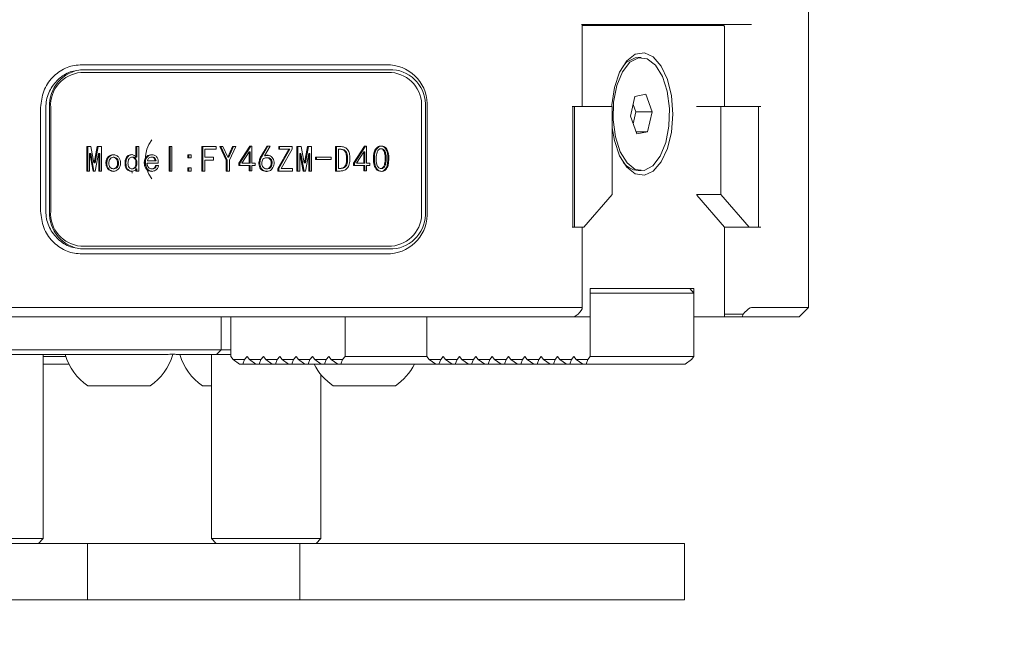
# Model space of a CAD drawing. Units: millimetres. Extents: x 0 to 662, y -1 to 558.
# Drawn here: x 223 to 249, y 87 to 104 of the extents above; entities that cross this region are included whole.
import ezdxf

# ---------------------------------------------------------------- set-up
doc = ezdxf.new("R2010")
doc.units = ezdxf.units.MM
doc.layers.add('图框', color=179, linetype='Continuous')
doc.styles.add('SLDTEXTSTYLE0', font='TXT', dxfattribs={"width": 0.7, "bigfont": 'bigfont'})
doc.styles.add('SLDTEXTSTYLE1', font='TXT', dxfattribs={"width": 0.7})
doc.dimstyles.new('SLDDIMSTYLE0', dxfattribs={"dimtxt": 0.18, "dimasz": 3, "dimexe": 0, "dimexo": 0.0625, "dimgap": 0, "dimtad": 0, "dimtih": 1, "dimtoh": 1, "dimdec": 0, "dimrnd": 1e-09, "dimzin": 0, "dimdsep": 46, "dimtxsty": 'Standard', "dimsah": 1, "dimcen": 0.09, "dimadec": 0, "dimazin": 0, "dimtfac": 3, "dimtdec": 0, "dimtofl": 0, "dimtmove": 0, "dimatfit": 3, "dimfxl": 0, "dimfrac": 2, "dimtolj": 1, "dimtzin": 0, "dimarcsym": 0})
doc.dimstyles.new('SLDDIMSTYLE8', dxfattribs={"dimtxt": 4, "dimasz": 3, "dimexe": 0, "dimexo": 0.0625, "dimgap": 1, "dimtad": 0, "dimtih": 1, "dimtoh": 1, "dimlfac": 2, "dimrnd": 1e-09, "dimzin": 12, "dimdsep": 46, "dimtxsty": 'SLDTEXTSTYLE1', "dimblk1": 'NONE', "dimsah": 1, "dimcen": 0, "dimadec": 0, "dimazin": 3, "dimtfac": 1, "dimtmove": 0, "dimatfit": 3, "dimldrblk": 'NONE', "dimfxl": 0, "dimfrac": 2, "dimtolj": 1, "dimtzin": 12, "dimarcsym": 0})

# ---------------------------------------------------------------- blocks, each defined once
blk = doc.blocks.new('_D_24')
at = {"layer": '图框'}
for p, q in [((133.615, 56.273), (128.932, 73.173)), ((128.932, 73.173), (186.048, 73.173)), ((134.71, 52.322), (133.615, 56.273))]:
    blk.add_line(p, q, dxfattribs=at)
blk.add_solid([(133.615, 56.273), (133.303, 59.3), (132.324, 59.028)], dxfattribs=at)
at = {"layer": '图框', "char_height": 4, "attachment_point": 1}
for s, insert, style in [('%%c', (155.275, 88.907), 'SLDTEXTSTYLE1'), ('8.2', (160.299, 88.907), 'SLDTEXTSTYLE1'), ('4-', (149.581, 88.907), 'SLDTEXTSTYLE1'), ('\\M+18C85\\M+189CB\\M+19696\\M+1925B连\\M+190DA\\M+18EDA\\M+190A1', (139.493, 83.619), 'SLDTEXTSTYLE0'), ('\\M+193E0\\M+1985A\\M+18A70\\M+19786钉\\M+198B8\\M+189BA\\M+195FB\\M+1899D\\M+18FE3\\M+18CC5\\M+192E8', (130.182, 78.33), 'SLDTEXTSTYLE0')]:
    blk.add_mtext(s, dxfattribs=dict(at, insert=insert, style=style))
blk = doc.blocks.new('_NONE')

msp = doc.modelspace()

# ---------------------------------------------------------------- linework, layer by layer
at = {"color": 7, "linetype": 'Continuous', "lineweight": 15}
for p, q in [((243.58685, 96.16042), (243.58685, 107.53542)), ((242.0689, 103.66042), (237.5689, 103.66042)), ((237.58565, 101.48542), (237.58565, 103.66042)), ((237.58565, 103.63542), (241.32354, 103.63542)), ((241.36104, 103.56042), (241.36104, 101.48542)), ((224.27822, 102.58542), (224.59888, 102.58542)), ((224.59888, 102.58542), (232.50432, 102.58542)), ((238.98996, 102.77783), (239.06529, 102.78542)), ((239.15189, 102.78542), (239.06529, 102.78542)), ((232.52932, 102.38542), (224.30208, 102.38542)), ((224.66138, 102.46042), (224.33344, 102.46042)), ((224.66138, 102.46042), (232.56682, 102.46042)), ((239.27039, 101.81188), (238.98317, 101.75389)), ((239.4391, 101.34341), (239.27039, 101.81188)), ((238.98317, 101.75389), (238.86467, 101.22743)), ((239.00609, 101.34341), (238.93513, 101.54045)), ((223.23248, 98.71042), (223.23248, 101.46042)), ((223.37218, 101.46042), (223.37218, 98.71042)), ((223.47356, 98.71042), (223.47356, 101.46042)), ((223.50101, 101.46042), (223.50101, 98.71042)), ((233.3304, 98.71042), (233.3304, 101.46042)), ((233.43285, 101.46042), (233.43285, 98.71042)), ((233.4786, 101.46042), (233.4786, 98.71042)), ((237.5689, 101.48542), (237.3189, 101.48542)), ((237.33565, 98.28542), (237.33565, 101.48542)), ((237.3814, 101.48542), (237.3814, 98.28542)), ((238.3814, 101.48542), (237.3814, 101.48542)), ((238.3814, 99.15144), (238.3814, 101.48542)), ((238.93564, 101.03039), (239.00609, 101.34341)), ((239.00609, 101.34341), (239.4391, 101.34341)), ((239.32061, 100.81694), (239.4391, 101.34341)), ((240.61104, 101.48542), (241.2564, 101.48542)), ((241.2564, 99.15144), (241.2564, 101.48542)), ((241.2564, 101.48542), (242.2564, 101.48542)), ((242.3189, 101.48542), (242.0689, 101.48542)), ((242.2564, 101.48542), (242.2564, 98.28542)), ((238.86467, 101.22743), (239.03339, 100.75895)), ((239.01251, 100.81694), (239.32061, 100.81694)), ((239.03339, 100.75895), (239.32061, 100.81694)), ((224.45755, 100.42462), (224.56899, 100.42462)), ((224.45755, 99.77462), (224.45755, 100.42462)), ((224.48255, 99.77462), (224.48255, 100.42462)), ((224.52948, 100.23837), (224.52948, 99.77462)), ((224.53668, 100.23837), (224.52948, 100.23837)), ((224.623, 99.77462), (224.53668, 100.23837)), ((224.56168, 100.23837), (224.53668, 100.23837)), ((224.648, 99.77462), (224.56168, 100.23837)), ((224.56899, 100.42462), (224.64811, 99.99509)), ((224.65531, 99.99509), (224.73443, 100.42462)), ((224.68031, 99.99509), (224.75943, 100.42462)), ((224.76687, 100.23837), (224.68054, 99.77462)), ((224.73443, 100.42462), (224.84599, 100.42462)), ((224.77406, 100.23837), (224.76687, 100.23837)), ((224.77406, 99.77462), (224.77406, 100.23837)), ((224.79906, 100.23837), (224.77406, 100.23837)), ((224.79906, 99.77462), (224.79906, 100.23837)), ((224.84599, 100.42462), (224.84599, 99.77462)), ((225.76166, 100.14334), (225.76166, 100.42462)), ((225.76166, 100.42462), (225.83359, 100.42462)), ((225.78666, 100.14334), (225.78666, 100.42462)), ((225.83359, 100.42462), (225.83359, 99.77462)), ((226.64147, 99.77462), (226.64147, 100.42462)), ((226.64147, 100.42462), (226.71341, 100.42462)), ((226.66647, 99.77462), (226.66647, 100.42462)), ((226.71341, 100.42462), (226.71341, 99.77462)), ((227.13704, 100.12433), (227.13704, 100.20796)), ((227.13704, 100.20796), (227.21983, 100.20796)), ((227.16204, 100.12433), (227.16204, 100.20796)), ((227.21983, 100.20796), (227.21983, 100.12433)), ((227.50678, 99.77462), (227.50678, 100.42462)), ((227.50678, 100.42462), (227.8845, 100.42462)), ((227.53178, 99.77462), (227.53178, 100.42462)), ((227.58957, 100.3524), (227.58957, 100.13953)), ((227.8845, 100.3524), (227.58957, 100.3524)), ((227.8845, 100.42462), (227.8845, 100.3524)), ((227.98443, 100.42462), (228.06721, 100.42462)), ((228.15353, 100.06731), (227.98443, 100.42462)), ((228.17853, 100.06731), (228.00943, 100.42462)), ((228.06721, 100.42462), (228.19304, 100.14714)), ((228.19669, 100.14714), (228.32252, 100.42462)), ((228.22169, 100.14714), (228.34752, 100.42462)), ((228.4053, 100.42462), (228.2362, 100.06731)), ((228.32252, 100.42462), (228.4053, 100.42462)), ((228.48731, 99.98749), (228.77858, 100.43222)), ((228.51231, 99.98749), (228.80358, 100.43222)), ((228.76419, 100.28778), (228.56278, 99.98749)), ((228.76419, 99.98749), (228.76419, 100.28778)), ((228.78919, 100.28778), (228.76419, 100.28778)), ((228.77858, 100.43222), (228.83259, 100.43222)), ((228.78919, 99.98749), (228.78919, 100.28778)), ((228.83259, 100.43222), (228.83259, 99.98749)), ((229.08724, 100.18895), (229.23465, 100.43222)), ((229.11224, 100.18895), (229.25965, 100.43222)), ((229.31743, 100.43222), (229.16637, 100.18135)), ((229.23465, 100.43222), (229.31743, 100.43222)), ((229.52172, 99.84684), (229.813, 100.3524)), ((229.5433, 100.42462), (229.89578, 100.42462)), ((229.5433, 100.3524), (229.5433, 100.42462)), ((229.813, 100.3524), (229.5433, 100.3524)), ((229.54672, 99.84684), (229.838, 100.3524)), ((229.5683, 100.3524), (229.5683, 100.42462)), ((229.89578, 100.3524), (229.60439, 99.84684)), ((229.838, 100.3524), (229.813, 100.3524)), ((229.89578, 100.42462), (229.89578, 100.3524)), ((230.02814, 100.42462), (230.13958, 100.42462)), ((230.02814, 99.77462), (230.02814, 100.42462)), ((230.05314, 99.77462), (230.05314, 100.42462)), ((230.10008, 100.23837), (230.10008, 99.77462)), ((230.10727, 100.23837), (230.10008, 100.23837)), ((230.19359, 99.77462), (230.10727, 100.23837)), ((230.13227, 100.23837), (230.10727, 100.23837)), ((230.21859, 99.77462), (230.13227, 100.23837)), ((230.13958, 100.42462), (230.21871, 99.99509)), ((230.2259, 99.99509), (230.30503, 100.42462)), ((230.2509, 99.99509), (230.33003, 100.42462)), ((230.33746, 100.23837), (230.25114, 99.77462)), ((230.30503, 100.42462), (230.41659, 100.42462)), ((230.34465, 100.23837), (230.33746, 100.23837)), ((230.34465, 99.77462), (230.34465, 100.23837)), ((230.36965, 100.23837), (230.34465, 100.23837)), ((230.36965, 99.77462), (230.36965, 100.23837)), ((230.41659, 100.42462), (230.41659, 99.77462)), ((231.04817, 99.77462), (231.04817, 100.42462)), ((231.04817, 100.42462), (231.17046, 100.42462)), ((231.07317, 99.77462), (231.07317, 100.42462)), ((231.13083, 100.3524), (231.13083, 99.84684)), ((231.17046, 100.3524), (231.13083, 100.3524)), ((231.19546, 100.3524), (231.17046, 100.3524)), ((231.52581, 99.98749), (231.81709, 100.43222)), ((231.55081, 99.98749), (231.84209, 100.43222)), ((231.8027, 100.28778), (231.60128, 99.98749)), ((231.8277, 100.28778), (231.8027, 100.28778)), ((231.8027, 99.98749), (231.8027, 100.28778)), ((231.81709, 100.43222), (231.8711, 100.43222)), ((231.8277, 99.98749), (231.8277, 100.28778)), ((231.8711, 100.43222), (231.8711, 99.98749)), ((232.27777, 100.36587), (232.24652, 100.36587)), ((224.64811, 99.99509), (224.65531, 99.99509)), ((224.68031, 99.99509), (224.65531, 99.99509)), ((224.98897, 99.98749), (224.96397, 99.98749)), ((225.18319, 100.13953), (225.15819, 100.13953)), ((225.29828, 99.98749), (225.27328, 99.98749)), ((225.49538, 99.98749), (225.47038, 99.98749)), ((225.68241, 100.14334), (225.65741, 100.14334)), ((225.78666, 100.14334), (225.76166, 100.14334)), ((225.78666, 99.98749), (225.76166, 99.98749)), ((226.00534, 99.98749), (225.98034, 99.98749)), ((226.35086, 99.98749), (226.05946, 99.98749)), ((226.06312, 100.04831), (226.26807, 100.04831)), ((226.19602, 100.14334), (226.17102, 100.14334)), ((226.29307, 100.04831), (226.26807, 100.04831)), ((227.21983, 100.12433), (227.13704, 100.12433)), ((227.58957, 100.13953), (227.81256, 100.13953)), ((227.58957, 100.06731), (227.58957, 99.77462)), ((227.81256, 100.06731), (227.58957, 100.06731)), ((227.81256, 100.13953), (227.81256, 100.06731)), ((228.15353, 99.77462), (228.15353, 100.06731)), ((228.17853, 100.06731), (228.15353, 100.06731)), ((228.17853, 99.77462), (228.17853, 100.06731)), ((228.19304, 100.14714), (228.19669, 100.14714)), ((228.22169, 100.14714), (228.19669, 100.14714)), ((228.2362, 100.06731), (228.2362, 99.77462)), ((228.48731, 99.92287), (228.48731, 99.98749)), ((228.51231, 99.98749), (228.48731, 99.98749)), ((228.51231, 99.92287), (228.51231, 99.98749)), ((228.56278, 99.98749), (228.76419, 99.98749)), ((228.78919, 99.98749), (228.76419, 99.98749)), ((228.83259, 99.98749), (228.91891, 99.98749)), ((228.91891, 99.98749), (228.91891, 99.92287)), ((229.04384, 100.00086), (229.01884, 100.00086)), ((229.11224, 100.18895), (229.08724, 100.18895)), ((229.19137, 100.18135), (229.16637, 100.18135)), ((229.19137, 100.18135), (229.26897, 100.18487)), ((229.24725, 100.12961), (229.216, 100.12961)), ((230.21871, 99.99509), (230.2259, 99.99509)), ((230.2509, 99.99509), (230.2259, 99.99509)), ((230.52017, 100.07872), (230.52017, 100.13953)), ((230.52017, 100.13953), (230.9302, 100.13953)), ((230.9302, 100.07872), (230.52017, 100.07872)), ((230.54517, 100.07872), (230.54517, 100.13953)), ((230.9302, 100.13953), (230.9302, 100.07872)), ((231.3681, 100.09772), (231.3431, 100.09772)), ((231.52581, 99.92287), (231.52581, 99.98749)), ((231.55081, 99.98749), (231.52581, 99.98749)), ((231.55081, 99.92287), (231.55081, 99.98749)), ((231.60128, 99.98749), (231.8027, 99.98749)), ((231.8277, 99.98749), (231.8027, 99.98749)), ((231.8711, 99.98749), (231.95742, 99.98749)), ((231.95742, 99.98749), (231.95742, 99.92287)), ((224.52948, 99.77462), (224.45755, 99.77462)), ((224.68054, 99.77462), (224.623, 99.77462)), ((224.84599, 99.77462), (224.77406, 99.77462)), ((225.18319, 99.83544), (225.15819, 99.83544)), ((225.65641, 99.71512), (225.6557, 99.76935)), ((225.68241, 99.83544), (225.65741, 99.83544)), ((225.76166, 99.77462), (225.76166, 99.83164)), ((225.78666, 99.83164), (225.76166, 99.83164)), ((225.83359, 99.77462), (225.76166, 99.77462)), ((225.78666, 99.77462), (225.78666, 99.83164)), ((226.20322, 99.83544), (226.17822, 99.83544)), ((226.27527, 99.91907), (226.3544, 99.91907)), ((226.71341, 99.77462), (226.64147, 99.77462)), ((227.13704, 99.77462), (227.13704, 99.85825)), ((227.13704, 99.85825), (227.21983, 99.85825)), ((227.21983, 99.77462), (227.13704, 99.77462)), ((227.16204, 99.77462), (227.16204, 99.85825)), ((227.21983, 99.85825), (227.21983, 99.77462)), ((227.58957, 99.77462), (227.50678, 99.77462)), ((228.2362, 99.77462), (228.15353, 99.77462)), ((228.76419, 99.92287), (228.48731, 99.92287)), ((228.76419, 99.77842), (228.76419, 99.92287)), ((228.78919, 99.92287), (228.76419, 99.92287)), ((228.83259, 99.77842), (228.76419, 99.77842)), ((228.78919, 99.77842), (228.78919, 99.92287)), ((228.83259, 99.92287), (228.83259, 99.77842)), ((228.91891, 99.92287), (228.83259, 99.92287)), ((229.22292, 99.83509), (229.25417, 99.83509)), ((229.52172, 99.77462), (229.52172, 99.84684)), ((229.54672, 99.84684), (229.52172, 99.84684)), ((229.90651, 99.77462), (229.52172, 99.77462)), ((229.54672, 99.77462), (229.54672, 99.84684)), ((229.60439, 99.84684), (229.90651, 99.84684)), ((229.90651, 99.84684), (229.90651, 99.77462)), ((230.10008, 99.77462), (230.02814, 99.77462)), ((230.25114, 99.77462), (230.19359, 99.77462)), ((230.41659, 99.77462), (230.34465, 99.77462)), ((231.17046, 99.77462), (231.04817, 99.77462)), ((231.13083, 99.84684), (231.17046, 99.84684)), ((231.19546, 99.84684), (231.17046, 99.84684)), ((231.8027, 99.92287), (231.52581, 99.92287)), ((231.8027, 99.77842), (231.8027, 99.92287)), ((231.8277, 99.92287), (231.8027, 99.92287)), ((231.8711, 99.77842), (231.8027, 99.77842)), ((231.8277, 99.77842), (231.8277, 99.92287)), ((231.8711, 99.92287), (231.8711, 99.77842)), ((231.95742, 99.92287), (231.8711, 99.92287)), ((232.24476, 99.84079), (232.27601, 99.84079)), ((239.06529, 99.78542), (239.15189, 99.78542)), ((237.6314, 98.28542), (238.3814, 99.15144)), ((240.61104, 99.15144), (241.2564, 99.15144)), ((242.0064, 98.28542), (241.2564, 99.15144)), ((240.62354, 99.13701), (241.36104, 98.28542)), ((237.3189, 98.28542), (237.5689, 98.28542)), ((237.3814, 98.28542), (237.6314, 98.28542)), ((237.58565, 96.14367), (237.58565, 98.28542)), ((241.36104, 98.28542), (241.36104, 95.91042)), ((241.36104, 98.28542), (242.0064, 98.28542)), ((241.36104, 98.28542), (241.89815, 98.28542)), ((242.2564, 98.28542), (242.0064, 98.28542)), ((242.0689, 98.28542), (242.3189, 98.28542)), ((224.59888, 97.58542), (224.27822, 97.58542)), ((224.30208, 97.78542), (232.52932, 97.78542)), ((224.33344, 97.71042), (224.66138, 97.71042)), ((232.50432, 97.58542), (224.59888, 97.58542)), ((232.56682, 97.71042), (224.66138, 97.71042)), ((240.54854, 96.66042), (237.79854, 96.66042)), ((237.79854, 96.66042), (237.79854, 95.91042)), ((240.44029, 96.66042), (240.54854, 96.53542)), ((240.54854, 95.91042), (240.54854, 96.66042)), ((240.54854, 96.53542), (237.79854, 96.53542)), ((237.79854, 94.86042), (237.79854, 96.53542)), ((240.54854, 96.53542), (240.54854, 94.86042)), ((219.09888, 96.16042), (224.59888, 96.16042)), ((224.59888, 96.16042), (233.58685, 96.16042)), ((233.58685, 96.16042), (236.3189, 96.16042)), ((236.3189, 96.16042), (237.5689, 96.16042)), ((237.52315, 96.03542), (237.47985, 95.98542)), ((241.85485, 95.98542), (241.89815, 96.03542)), ((242.0689, 96.16042), (243.3189, 96.16042)), ((243.3189, 96.16042), (243.58685, 96.16042)), ((243.33685, 95.91042), (243.58685, 96.16042)), ((224.46246, 95.91042), (219.23529, 95.91042)), ((224.46246, 95.91042), (224.56057, 95.91042)), ((224.72388, 95.91042), (224.56057, 95.91042)), ((233.71185, 95.91042), (224.72388, 95.91042)), ((228.01811, 95.03542), (228.01811, 95.91042)), ((228.27226, 95.91042), (228.27226, 94.86042)), ((231.30335, 95.91042), (231.30335, 94.86042)), ((233.46841, 95.91042), (233.46841, 94.86042)), ((236.1024, 95.91042), (233.71185, 95.91042)), ((237.3774, 95.91042), (236.1024, 95.91042)), ((237.3774, 95.91042), (237.47985, 95.98542)), ((237.79854, 95.91042), (237.3774, 95.91042)), ((241.36104, 95.91042), (240.54854, 95.91042)), ((241.36104, 95.98542), (241.85485, 95.98542)), ((241.8274, 95.91042), (241.36104, 95.91042)), ((241.85485, 95.98542), (241.8274, 95.91042)), ((243.1024, 95.91042), (241.8274, 95.91042)), ((243.33685, 95.91042), (243.1024, 95.91042)), ((219.23529, 95.03542), (224.46246, 95.03542)), ((224.46246, 95.03542), (226.4433, 95.03542)), ((226.4433, 95.03542), (227.95112, 95.03542)), ((227.89311, 94.91042), (228.01811, 95.03542)), ((227.95112, 95.03542), (228.01811, 95.03542)), ((228.01811, 95.03542), (228.27226, 95.03542)), ((224.51928, 94.91042), (219.17848, 94.91042)), ((223.29888, 90.03542), (223.29888, 94.91042)), ((223.29888, 94.86042), (223.90077, 94.86042)), ((226.33505, 94.91042), (224.51928, 94.91042)), ((226.5748, 94.91042), (226.33505, 94.91042)), ((227.84287, 94.91042), (226.86093, 94.91042)), ((227.76009, 94.91042), (227.76009, 90.03542)), ((227.89311, 94.91042), (227.84287, 94.91042)), ((228.27226, 94.91042), (227.89311, 94.91042)), ((228.33721, 94.78542), (228.27226, 94.86042)), ((228.33721, 94.78542), (228.64032, 94.78542)), ((228.50797, 94.66042), (228.33721, 94.78542)), ((228.64032, 94.78542), (228.59457, 94.66042)), ((228.70527, 94.86042), (228.64032, 94.78542)), ((228.77023, 94.78542), (228.70527, 94.86042)), ((228.77023, 94.78542), (229.07333, 94.78542)), ((228.94098, 94.66042), (228.77023, 94.78542)), ((229.07333, 94.78542), (229.02758, 94.66042)), ((229.13829, 94.86042), (229.07333, 94.78542)), ((229.20324, 94.78542), (229.13829, 94.86042)), ((229.20324, 94.78542), (229.50635, 94.78542)), ((229.37399, 94.66042), (229.20324, 94.78542)), ((229.50635, 94.78542), (229.46059, 94.66042)), ((229.5713, 94.86042), (229.50635, 94.78542)), ((229.63625, 94.78542), (229.5713, 94.86042)), ((229.63625, 94.78542), (229.93936, 94.78542)), ((229.807, 94.66042), (229.63625, 94.78542)), ((229.93936, 94.78542), (229.89361, 94.66042)), ((230.00431, 94.86042), (229.93936, 94.78542)), ((230.06926, 94.78542), (230.00431, 94.86042)), ((230.06926, 94.78542), (230.37237, 94.78542)), ((230.24002, 94.66042), (230.06926, 94.78542)), ((230.37237, 94.78542), (230.32662, 94.66042)), ((230.43732, 94.86042), (230.37237, 94.78542)), ((230.50228, 94.78542), (230.43732, 94.86042)), ((230.50228, 94.78542), (230.80538, 94.78542)), ((230.67303, 94.66042), (230.50228, 94.78542)), ((230.80538, 94.78542), (230.75963, 94.66042)), ((230.87034, 94.86042), (230.80538, 94.78542)), ((230.93529, 94.78542), (230.87034, 94.86042)), ((230.93529, 94.78542), (231.2384, 94.78542)), ((231.10604, 94.66042), (230.93529, 94.78542)), ((231.2384, 94.78542), (231.19264, 94.66042)), ((231.30335, 94.86042), (231.2384, 94.78542)), ((233.46841, 94.86042), (231.30335, 94.86042)), ((233.53336, 94.78542), (233.46841, 94.86042)), ((233.53336, 94.78542), (233.83647, 94.78542)), ((233.70412, 94.66042), (233.53336, 94.78542)), ((233.83647, 94.78542), (233.79072, 94.66042)), ((233.90143, 94.86042), (233.83647, 94.78542)), ((233.90143, 94.86042), (233.96638, 94.78542)), ((233.96638, 94.78542), (234.26949, 94.78542)), ((234.13713, 94.66042), (233.96638, 94.78542)), ((234.26949, 94.78542), (234.22373, 94.66042)), ((234.33444, 94.86042), (234.26949, 94.78542)), ((234.39939, 94.78542), (234.33444, 94.86042)), ((234.39939, 94.78542), (234.7025, 94.78542)), ((234.57014, 94.66042), (234.39939, 94.78542)), ((234.7025, 94.78542), (234.65675, 94.66042)), ((234.76745, 94.86042), (234.7025, 94.78542)), ((234.8324, 94.78542), (234.76745, 94.86042)), ((234.8324, 94.78542), (235.13551, 94.78542)), ((235.00316, 94.66042), (234.8324, 94.78542)), ((235.13551, 94.78542), (235.08976, 94.66042)), ((235.20046, 94.86042), (235.13551, 94.78542)), ((235.26542, 94.78542), (235.20046, 94.86042)), ((235.26542, 94.78542), (235.56852, 94.78542)), ((235.43617, 94.66042), (235.26542, 94.78542)), ((235.56852, 94.78542), (235.52277, 94.66042)), ((235.63348, 94.86042), (235.56852, 94.78542)), ((235.69843, 94.78542), (235.63348, 94.86042)), ((235.69843, 94.78542), (236.00154, 94.78542)), ((235.86918, 94.66042), (235.69843, 94.78542)), ((236.00154, 94.78542), (235.95578, 94.66042)), ((236.06649, 94.86042), (236.00154, 94.78542)), ((236.13144, 94.78542), (236.06649, 94.86042)), ((236.13144, 94.78542), (236.43455, 94.78542)), ((236.30219, 94.66042), (236.13144, 94.78542)), ((236.43455, 94.78542), (236.3888, 94.66042)), ((236.4995, 94.86042), (236.43455, 94.78542)), ((236.4995, 94.86042), (236.56445, 94.78542)), ((236.56445, 94.78542), (236.86756, 94.78542)), ((236.73521, 94.66042), (236.56445, 94.78542)), ((236.86756, 94.78542), (236.82181, 94.66042)), ((236.93251, 94.86042), (236.86756, 94.78542)), ((236.93251, 94.86042), (236.99747, 94.78542)), ((236.99747, 94.78542), (237.30058, 94.78542)), ((237.16822, 94.66042), (236.99747, 94.78542)), ((237.30058, 94.78542), (237.25482, 94.66042)), ((237.36553, 94.86042), (237.30058, 94.78542)), ((237.43048, 94.78542), (237.36553, 94.86042)), ((237.43048, 94.78542), (237.73359, 94.78542)), ((237.60123, 94.66042), (237.43048, 94.78542)), ((237.73359, 94.78542), (237.68783, 94.66042)), ((237.79854, 94.86042), (237.73359, 94.78542)), ((240.54854, 94.86042), (237.79854, 94.86042)), ((240.31283, 94.66042), (240.48359, 94.78542)), ((240.54854, 94.86042), (240.48359, 94.78542)), ((223.29888, 94.66042), (223.98193, 94.66042)), ((228.59457, 94.66042), (228.50797, 94.66042)), ((228.94098, 94.66042), (228.59457, 94.66042)), ((229.02758, 94.66042), (228.94098, 94.66042)), ((229.37399, 94.66042), (229.02758, 94.66042)), ((229.46059, 94.66042), (229.37399, 94.66042)), ((229.807, 94.66042), (229.46059, 94.66042)), ((229.89361, 94.66042), (229.807, 94.66042)), ((230.24002, 94.66042), (229.89361, 94.66042)), ((230.32662, 94.66042), (230.24002, 94.66042)), ((230.67303, 94.66042), (230.32662, 94.66042)), ((230.75963, 94.66042), (230.67303, 94.66042)), ((231.10604, 94.66042), (230.75963, 94.66042)), ((231.19264, 94.66042), (231.10604, 94.66042)), ((233.70412, 94.66042), (231.19264, 94.66042)), ((233.79072, 94.66042), (233.70412, 94.66042)), ((234.13713, 94.66042), (233.79072, 94.66042)), ((234.22373, 94.66042), (234.13713, 94.66042)), ((234.57014, 94.66042), (234.22373, 94.66042)), ((234.65675, 94.66042), (234.57014, 94.66042)), ((235.00316, 94.66042), (234.65675, 94.66042)), ((235.08976, 94.66042), (235.00316, 94.66042)), ((235.43617, 94.66042), (235.08976, 94.66042)), ((235.52277, 94.66042), (235.43617, 94.66042)), ((235.86918, 94.66042), (235.52277, 94.66042)), ((235.95578, 94.66042), (235.86918, 94.66042)), ((236.30219, 94.66042), (235.95578, 94.66042)), ((236.3888, 94.66042), (236.30219, 94.66042)), ((236.73521, 94.66042), (236.3888, 94.66042)), ((236.82181, 94.66042), (236.73521, 94.66042)), ((237.16822, 94.66042), (236.82181, 94.66042)), ((237.25482, 94.66042), (237.16822, 94.66042)), ((237.60123, 94.66042), (237.25482, 94.66042)), ((237.68783, 94.66042), (237.60123, 94.66042)), ((240.31283, 94.66042), (237.68783, 94.66042)), ((230.66009, 90.03542), (230.66009, 94.38251)), ((226.13557, 94.08542), (224.48557, 94.08542)), ((227.76009, 94.08542), (227.52388, 94.08542)), ((232.63557, 94.08542), (230.98557, 94.08542)), ((220.49706, 90.03542), (223.29888, 90.03542)), ((223.17388, 89.91042), (223.29888, 90.03542)), ((227.76009, 90.03542), (227.88509, 89.91042)), ((227.76009, 90.03542), (230.34022, 90.03542)), ((230.34022, 90.03542), (230.66009, 90.03542)), ((230.53509, 89.91042), (230.66009, 90.03542)), ((223.97388, 89.91042), (219.72388, 89.91042)), ((224.47388, 89.91042), (223.97388, 89.91042)), ((224.47388, 88.41042), (224.47388, 89.91042)), ((224.47388, 89.91042), (227.0918, 89.91042)), ((227.0918, 89.91042), (228.03822, 89.91042)), ((228.03822, 89.91042), (229.84454, 89.91042)), ((229.84454, 89.91042), (230.09946, 89.91042)), ((230.09946, 89.91042), (230.09946, 88.41042)), ((240.04887, 89.91042), (230.09946, 89.91042)), ((240.29887, 89.91042), (240.04887, 89.91042)), ((240.29887, 88.41042), (240.29887, 89.91042)), ((223.97388, 88.41042), (219.72388, 88.41042)), ((224.47388, 88.41042), (223.97388, 88.41042)), ((224.47388, 88.41042), (227.0918, 88.41042)), ((227.0918, 88.41042), (228.03822, 88.41042)), ((228.03822, 88.41042), (229.84454, 88.41042)), ((229.84454, 88.41042), (230.09946, 88.41042)), ((240.04887, 88.41042), (230.09946, 88.41042)), ((240.29887, 88.41042), (240.04887, 88.41042))]:
    msp.add_line(p, q, dxfattribs=at)
at = {"color": 7, "linetype": 'Continuous', "lineweight": 15, "flags": 128}
for points in [[(241.36104, 103.56042), (241.36032, 103.57505), (241.35819, 103.58912), (241.35472, 103.60208), (241.35006, 103.61345), (241.34437, 103.62278), (241.33789, 103.62971), (241.33086, 103.63398), (241.32354, 103.63542)], [(238.36722, 101.48542), (238.37011, 101.52761), (238.4415, 101.99048), (238.57794, 102.3907), (238.76729, 102.69271), (238.99274, 102.86968), (239.23426, 102.90587), (239.47038, 102.79809), (239.68013, 102.55589), (239.84486, 102.20081), (239.94994, 101.76439), (239.98604, 101.28542)], [(239.07656, 102.77783), (239.31084, 102.75134), (239.52956, 102.58136), (239.71131, 102.28452), (239.8383, 101.88989), (239.8981, 101.43608), (239.88485, 100.96752), (239.79986, 100.53009), (239.65144, 100.16658), (239.45412, 99.9126), (239.22722, 99.793), (238.99294, 99.81949), (238.77422, 99.98947), (238.59247, 100.28631), (238.46548, 100.68095), (238.40568, 101.13476), (238.41893, 101.60331), (238.50392, 102.04075), (238.65234, 102.40425), (238.84965, 102.65823), (239.07656, 102.77783)], [(238.66836, 102.55813), (238.76305, 102.65823), (238.98996, 102.77783)], [(239.98604, 101.28542), (239.94994, 100.80644), (239.84486, 100.37002), (239.68013, 100.01494), (239.47038, 99.77275), (239.23426, 99.66496), (238.99274, 99.70116), (238.76729, 99.87813), (238.57794, 100.18014), (238.4415, 100.58036), (238.3814, 100.92388)]]:
    msp.add_lwpolyline(points, dxfattribs=at)
at = {"color": 7, "linetype": 'Continuous', "lineweight": 15}
for centre, radius, start, end in [((232.42313, 101.53073), 1.05781, 356.188739, 85.59805), ((224.41175, 101.52292), 0.94027, 94.40195, 183.811261), ((224.36884, 101.51823), 0.86975, 94.40195, 183.811261), ((232.46257, 101.51823), 0.86975, 356.188739, 85.59805), ((232.49465, 101.52292), 0.94027, 356.188739, 85.59805), ((226.87019, 100.0854), 0.86211, 143.293819, 216.600173), ((239.11941, 100.34017), 0.55738, 215.979414, 264.427836), ((224.41175, 98.64792), 0.94027, 176.188739, 265.59805), ((224.36884, 98.6526), 0.86975, 176.188739, 265.59805), ((232.42313, 98.6401), 1.05781, 274.40195, 3.811261), ((232.46257, 98.6526), 0.86975, 274.40195, 3.811261), ((232.49465, 98.64792), 0.94027, 274.40195, 3.811261), ((225.31057, 95.3161), 1.48162, 195.89107, 236.163677), ((225.31057, 95.3161), 1.48162, 303.836323, 344.10893), ((228.34888, 95.3161), 1.48162, 195.89107, 236.163677), ((231.81057, 95.3161), 1.48162, 206.26627, 236.163677), ((231.81057, 95.3161), 1.48162, 303.836323, 333.73373)]:
    msp.add_arc(centre, radius, start, end, dxfattribs=at)
for centre, start_param, end_param in [((237.46065, 96.03542), 4.97418837, 6.54498469), ((241.96065, 96.03542), 0.26179939, 1.83259571)]:
    msp.add_ellipse(centre, major_axis=(0.12074, 0.12074), ratio=0.26794919, start_param=start_param, end_param=end_param, dxfattribs=at)
for points, knots in [([(223.23248, 101.46042), (223.24938, 101.60841), (223.28305, 101.90344), (223.5343, 102.27609), (223.82398, 102.48334), (224.0814, 102.57256), (224.2126, 102.58113), (224.27822, 102.58542)], [0, 0, 0, 0, 0.25221105, 0.50277247, 0.75109684, 0.87550442, 1, 1, 1, 1]), ([(224.33344, 102.46042), (224.21286, 102.44512), (223.97192, 102.41456), (223.65003, 102.18472), (223.46472, 101.91015), (223.38382, 101.65803), (223.37606, 101.52621), (223.37218, 101.46042)], [0, 0, 0, 0, 0.25010819, 0.49977552, 0.74942104, 0.87494936, 1, 1, 1, 1]), ([(224.96397, 99.98749), (224.96681, 100.02061), (224.97249, 100.08678), (225.02659, 100.15892), (225.09096, 100.20144), (225.13577, 100.20578), (225.15819, 100.20796)], [0, 0, 0, 0, 0.279771078, 0.558993614, 0.779417558, 1, 1, 1, 1]), ([(224.98897, 99.98749), (224.99181, 100.02061), (224.99749, 100.08678), (225.05159, 100.15892), (225.11596, 100.20144), (225.16077, 100.20578), (225.18319, 100.20796)], [0, 0, 0, 0, 0.279771078, 0.558993614, 0.779417558, 1, 1, 1, 1]), ([(225.15819, 100.20796), (225.18666, 100.20423), (225.24361, 100.19678), (225.30899, 100.13925), (225.34739, 100.0652), (225.35074, 100.01341), (225.35241, 99.98749)], [0, 0, 0, 0, 0.27973007, 0.55952009, 0.77956262, 1, 1, 1, 1]), ([(225.47038, 99.98749), (225.47192, 100.0193), (225.47499, 100.08269), (225.5176, 100.15981), (225.5784, 100.2048), (225.62148, 100.20944), (225.64303, 100.21176)], [0, 0, 0, 0, 0.28073771, 0.55947621, 0.77969411, 1, 1, 1, 1]), ([(225.49538, 99.98749), (225.49692, 100.0193), (225.49999, 100.08269), (225.5426, 100.15981), (225.6034, 100.2048), (225.64648, 100.20944), (225.66803, 100.21176)], [0, 0, 0, 0, 0.28073771, 0.55947621, 0.77969411, 1, 1, 1, 1]), ([(225.64303, 100.21176), (225.66951, 100.20843), (225.71691, 100.20247), (225.74796, 100.16144), (225.76166, 100.14334)], [0, 0, 0, 0, 0.55874404, 1, 1, 1, 1]), ([(225.98034, 99.98749), (225.98288, 100.02119), (225.98796, 100.08847), (226.04226, 100.16357), (226.10989, 100.20251), (226.15543, 100.20614), (226.17822, 100.20796)], [0, 0, 0, 0, 0.27997367, 0.55884232, 0.77921359, 1, 1, 1, 1]), ([(226.00534, 99.98749), (226.00788, 100.02119), (226.01296, 100.08847), (226.06726, 100.16357), (226.13489, 100.20251), (226.18043, 100.20614), (226.20322, 100.20796)], [0, 0, 0, 0, 0.27997367, 0.55884232, 0.77921359, 1, 1, 1, 1]), ([(226.17822, 100.20796), (226.2057, 100.20495), (226.26053, 100.19896), (226.32418, 100.14032), (226.34818, 100.06197), (226.34997, 100.01235), (226.35086, 99.98749)], [0, 0, 0, 0, 0.27999177, 0.55846048, 0.77880246, 1, 1, 1, 1]), ([(229.16637, 100.18135), (229.20847, 100.18993), (229.2717, 100.20282), (229.34759, 100.15941), (229.3961, 100.11208), (229.41847, 100.04254), (229.42213, 99.97044), (229.40895, 99.89901), (229.37587, 99.83708), (229.32787, 99.78868), (229.2471, 99.76188), (229.16149, 99.76524), (229.08512, 99.8056), (229.0416, 99.85962), (229.02053, 99.92891), (229.01941, 99.97688), (229.01884, 100.00086)], [0, 0, 0, 0, 0.12457603, 0.18712062, 0.24958369, 0.31212403, 0.37477005, 0.43742906, 0.49996836, 0.56253448, 0.62508633, 0.74977344, 0.81235091, 0.87473122, 0.93736063, 1, 1, 1, 1]), ([(231.17046, 100.42462), (231.21223, 100.42225), (231.29521, 100.41754), (231.39404, 100.33032), (231.4256, 100.21003), (231.42815, 100.13521), (231.42942, 100.09772)], [0, 0, 0, 0, 0.28088375, 0.55790019, 0.77851411, 1, 1, 1, 1]), ([(231.3431, 100.09772), (231.34217, 100.13237), (231.34031, 100.20133), (231.31072, 100.29706), (231.24158, 100.34741), (231.19422, 100.35073), (231.17046, 100.3524)], [0, 0, 0, 0, 0.28150781, 0.56032642, 0.77941769, 1, 1, 1, 1]), ([(231.3681, 100.09772), (231.36717, 100.13237), (231.36531, 100.20133), (231.33572, 100.29706), (231.26658, 100.34741), (231.21922, 100.35073), (231.19546, 100.3524)], [0, 0, 0, 0, 0.28150781, 0.56032642, 0.77941769, 1, 1, 1, 1]), ([(232.05369, 100.14151), (232.05595, 100.179), (232.06045, 100.25378), (232.09553, 100.34148), (232.14095, 100.39529), (232.18314, 100.425), (232.23123, 100.43676), (232.28034, 100.43676), (232.32699, 100.41722), (232.37795, 100.36991), (232.43624, 100.25303), (232.43817, 100.09835), (232.42544, 99.95064), (232.39421, 99.85091), (232.33278, 99.78639), (232.26107, 99.75952), (232.18774, 99.77654), (232.10296, 99.83534), (232.05182, 99.9741), (232.05306, 100.0855), (232.05369, 100.14151)], [0, 0, 0, 0, 0.06274822, 0.12514661, 0.156525, 0.18784121, 0.21918603, 0.25052985, 0.28182, 0.31314739, 0.37550715, 0.50055538, 0.5633177, 0.62580586, 0.67257254, 0.71936183, 0.76608601, 0.81302564, 0.90598838, 1, 1, 1, 1]), ([(232.07869, 100.14151), (232.08095, 100.179), (232.08545, 100.25378), (232.12053, 100.34148), (232.16595, 100.39529), (232.20814, 100.425), (232.25623, 100.43676), (232.30534, 100.43676), (232.35199, 100.41722), (232.40295, 100.36991), (232.46124, 100.25303), (232.46317, 100.09835), (232.45044, 99.95064), (232.41921, 99.85091), (232.35778, 99.78639), (232.28607, 99.75952), (232.21274, 99.77654), (232.12796, 99.83534), (232.07682, 99.9741), (232.07806, 100.0855), (232.07869, 100.14151)], [0, 0, 0, 0, 0.06274822, 0.12514661, 0.156525, 0.18784121, 0.21918603, 0.25052985, 0.28182, 0.31314739, 0.37550715, 0.50055538, 0.5633177, 0.62580586, 0.67257254, 0.71936183, 0.76608601, 0.81302564, 0.90598838, 1, 1, 1, 1]), ([(232.12928, 100.16431), (232.12658, 100.10279), (232.12252, 100.01052), (232.15602, 99.90751), (232.19212, 99.86192), (232.22424, 99.84234), (232.25561, 99.83946), (232.28996, 99.85056), (232.33059, 99.88844), (232.35359, 99.96063), (232.36769, 100.07461), (232.36604, 100.1956), (232.33709, 100.29892), (232.30408, 100.34828), (232.27056, 100.36567), (232.23935, 100.36677), (232.20501, 100.35505), (232.16651, 100.31474), (232.14, 100.245), (232.13286, 100.19125), (232.12928, 100.16431)], [0, 0, 0, 0, 0.14054537, 0.21080417, 0.24598214, 0.28108033, 0.30452192, 0.32799603, 0.37459173, 0.43701096, 0.49970465, 0.64080703, 0.71108434, 0.74623984, 0.7812072, 0.80468104, 0.82814495, 0.87484855, 0.9372874, 1, 1, 1, 1]), ([(232.27295, 99.84191), (232.27545, 99.8416), (232.28675, 99.84019), (232.31499, 99.85157), (232.35557, 99.88797), (232.3786, 99.96076), (232.39269, 100.07454), (232.39104, 100.19543), (232.36209, 100.29917), (232.32908, 100.34784), (232.29877, 100.36526), (232.28009, 100.36489), (232.27461, 100.36478)], [0, 0, 0, 0, 0.01334125, 0.06049332, 0.15408933, 0.27946982, 0.4054016, 0.68883165, 0.82999652, 0.90061279, 0.97085115, 1, 1, 1, 1]), ([(225.15819, 99.76702), (225.12972, 99.77074), (225.07277, 99.77819), (225.00741, 99.83574), (224.96894, 99.90975), (224.96562, 99.96156), (224.96397, 99.98749)], [0, 0, 0, 0, 0.279706295, 0.559467047, 0.779531958, 1, 1, 1, 1]), ([(225.18319, 99.76702), (225.15472, 99.77074), (225.09777, 99.77819), (225.03241, 99.83574), (224.99394, 99.90975), (224.99062, 99.96156), (224.98897, 99.98749)], [0, 0, 0, 0, 0.279706295, 0.559467047, 0.779531958, 1, 1, 1, 1]), ([(225.15819, 100.13953), (225.14001, 100.1362), (225.10361, 100.12953), (225.06374, 100.08826), (225.04507, 100.03739), (225.04375, 100.00414), (225.04309, 99.98749)], [0, 0, 0, 0, 0.27899164, 0.55864007, 0.77894699, 1, 1, 1, 1]), ([(225.04309, 99.98749), (225.0441, 99.96617), (225.04612, 99.92368), (225.07519, 99.87264), (225.11506, 99.84144), (225.14382, 99.83744), (225.15819, 99.83544)], [0, 0, 0, 0, 0.28069219, 0.55939483, 0.7799354, 1, 1, 1, 1]), ([(225.27328, 99.98749), (225.27225, 100.00879), (225.27019, 100.05125), (225.24123, 100.10239), (225.20125, 100.13335), (225.17253, 100.13747), (225.15819, 100.13953)], [0, 0, 0, 0, 0.28072184, 0.559459826, 0.779967659, 1, 1, 1, 1]), ([(225.35241, 99.98749), (225.34958, 99.95437), (225.34394, 99.88818), (225.28979, 99.81607), (225.22543, 99.77354), (225.18061, 99.76919), (225.15819, 99.76702)], [0, 0, 0, 0, 0.27974627, 0.55897717, 0.77941017, 1, 1, 1, 1]), ([(225.15819, 99.83544), (225.17636, 99.83878), (225.21276, 99.84546), (225.25265, 99.8867), (225.2713, 99.93759), (225.27262, 99.97084), (225.27328, 99.98749)], [0, 0, 0, 0, 0.27895861, 0.55862136, 0.77892878, 1, 1, 1, 1]), ([(225.29828, 99.98749), (225.29725, 100.00879), (225.29519, 100.05125), (225.26623, 100.10239), (225.22625, 100.13335), (225.19753, 100.13747), (225.18319, 100.13953)], [0, 0, 0, 0, 0.28072184, 0.559459826, 0.779967659, 1, 1, 1, 1]), ([(225.18319, 99.83544), (225.20136, 99.83878), (225.23776, 99.84546), (225.27765, 99.8867), (225.2963, 99.93759), (225.29762, 99.97084), (225.29828, 99.98749)], [0, 0, 0, 0, 0.27895861, 0.55862136, 0.77892878, 1, 1, 1, 1]), ([(225.64303, 99.76702), (225.61587, 99.77075), (225.56158, 99.77822), (225.50067, 99.8378), (225.47345, 99.91357), (225.47141, 99.96282), (225.47038, 99.98749)], [0, 0, 0, 0, 0.27950283, 0.5586932, 0.77894703, 1, 1, 1, 1]), ([(225.66803, 99.76702), (225.64087, 99.77075), (225.58658, 99.77822), (225.52567, 99.8378), (225.49845, 99.91357), (225.49641, 99.96282), (225.49538, 99.98749)], [0, 0, 0, 0, 0.27950283, 0.5586932, 0.77894703, 1, 1, 1, 1]), ([(225.65741, 100.14334), (225.64516, 100.14243), (225.6207, 100.14061), (225.58739, 100.11991), (225.55506, 100.06932), (225.5518, 100.02122), (225.54951, 99.98749)], [0, 0, 0, 0, 0.18740301, 0.37409182, 0.56112822, 1, 1, 1, 1]), ([(225.54951, 99.98749), (225.5504, 99.96659), (225.55217, 99.92492), (225.57427, 99.87013), (225.61456, 99.8388), (225.6431, 99.83656), (225.65741, 99.83544)], [0, 0, 0, 0, 0.28108077, 0.56040603, 0.77961496, 1, 1, 1, 1]), ([(225.76166, 99.98749), (225.76067, 100.00812), (225.75869, 100.04929), (225.73521, 100.10109), (225.6995, 100.13706), (225.67143, 100.14125), (225.65741, 100.14334)], [0, 0, 0, 0, 0.28088942, 0.56049475, 0.78044852, 1, 1, 1, 1]), ([(225.65741, 99.83544), (225.6749, 99.83878), (225.70994, 99.84548), (225.75493, 99.90276), (225.75911, 99.95536), (225.76166, 99.98749)], [0, 0, 0, 0, 0.27939058, 0.55996954, 1, 1, 1, 1]), ([(225.78666, 99.98749), (225.78567, 100.00812), (225.78369, 100.04929), (225.76021, 100.10109), (225.7245, 100.13706), (225.69643, 100.14125), (225.68241, 100.14334)], [0, 0, 0, 0, 0.28088942, 0.56049475, 0.78044852, 1, 1, 1, 1]), ([(225.68241, 99.83544), (225.6999, 99.83878), (225.73494, 99.84548), (225.77993, 99.90276), (225.78411, 99.95536), (225.78666, 99.98749)], [0, 0, 0, 0, 0.27939058, 0.55996954, 1, 1, 1, 1]), ([(226.17822, 99.76702), (226.14919, 99.77001), (226.09123, 99.77598), (226.0225, 99.83185), (225.98487, 99.90847), (225.98185, 99.96112), (225.98034, 99.98749)], [0, 0, 0, 0, 0.28013439, 0.55944487, 0.77938359, 1, 1, 1, 1]), ([(226.20322, 99.76702), (226.17419, 99.77001), (226.11623, 99.77598), (226.0475, 99.83185), (226.00987, 99.90847), (226.00685, 99.96112), (226.00534, 99.98749)], [0, 0, 0, 0, 0.28013439, 0.55944487, 0.77938359, 1, 1, 1, 1]), ([(226.05946, 99.98749), (226.06015, 99.96555), (226.06151, 99.92194), (226.08949, 99.86666), (226.13373, 99.83961), (226.16338, 99.83683), (226.17822, 99.83544)], [0, 0, 0, 0, 0.281176541, 0.558966767, 0.779303329, 1, 1, 1, 1]), ([(226.17102, 100.14334), (226.15736, 100.14194), (226.13005, 100.13914), (226.08497, 100.11072), (226.0714, 100.07196), (226.06312, 100.04831)], [0, 0, 0, 0, 0.2810491, 0.5614199, 1, 1, 1, 1]), ([(226.26807, 100.04831), (226.26546, 100.06343), (226.26025, 100.09354), (226.23476, 100.12742), (226.20225, 100.14144), (226.18144, 100.1427), (226.17102, 100.14334)], [0, 0, 0, 0, 0.28061506, 0.55855407, 0.77911524, 1, 1, 1, 1]), ([(226.29307, 100.04831), (226.29046, 100.06343), (226.28525, 100.09354), (226.25976, 100.12742), (226.22725, 100.14144), (226.20644, 100.1427), (226.19602, 100.14334)], [0, 0, 0, 0, 0.28061506, 0.55855407, 0.77911524, 1, 1, 1, 1]), ([(229.01884, 100.00086), (229.02578, 100.03877), (229.03822, 100.10671), (229.07221, 100.16374), (229.08724, 100.18895)], [0, 0, 0, 0, 0.55794338, 1, 1, 1, 1]), ([(229.04384, 100.00086), (229.05078, 100.03877), (229.06322, 100.10671), (229.09721, 100.16374), (229.11224, 100.18895)], [0, 0, 0, 0, 0.55794338, 1, 1, 1, 1]), ([(229.24304, 99.77396), (229.21769, 99.77277), (229.17133, 99.7706), (229.11014, 99.80624), (229.0666, 99.85945), (229.04554, 99.92896), (229.04441, 99.97689), (229.04384, 100.00086)], [0, 0, 0, 0, 0.23173558, 0.42386565, 0.61539036, 0.80767989, 1, 1, 1, 1]), ([(229.13028, 99.87542), (229.14391, 99.86392), (229.17122, 99.84086), (229.22223, 99.83229), (229.27282, 99.84091), (229.31465, 99.87686), (229.33814, 99.92979), (229.34393, 99.98777), (229.34089, 100.04618), (229.31417, 100.09894), (229.26703, 100.12417), (229.2172, 100.13217), (229.1665, 100.12475), (229.12286, 100.09132), (229.09998, 100.03798), (229.09118, 99.98074), (229.09848, 99.92113), (229.11969, 99.89065), (229.13028, 99.87542)], [0, 0, 0, 0, 0.06242883, 0.12509379, 0.1875242, 0.24992982, 0.31237932, 0.37509329, 0.43775102, 0.4998479, 0.56235641, 0.62498688, 0.68760652, 0.74980293, 0.81240805, 0.87505401, 0.93761156, 1, 1, 1, 1]), ([(229.25092, 99.83593), (229.2665, 99.83753), (229.29894, 99.84086), (229.33963, 99.87713), (229.36314, 99.92973), (229.36893, 99.98777), (229.3659, 100.04623), (229.33915, 100.09874), (229.29273, 100.12457), (229.26008, 100.12771), (229.24408, 100.12925)], [0, 0, 0, 0, 0.117209853, 0.24389045, 0.370660109, 0.497966649, 0.62515902, 0.751212899, 0.878102361, 1, 1, 1, 1]), ([(231.42942, 100.09772), (231.42788, 100.05038), (231.42482, 99.95626), (231.36365, 99.83687), (231.26656, 99.78168), (231.20253, 99.77698), (231.17046, 99.77462)], [0, 0, 0, 0, 0.28117822, 0.55893065, 0.77908393, 1, 1, 1, 1]), ([(231.17046, 99.84684), (231.19041, 99.84808), (231.23025, 99.85053), (231.28662, 99.87958), (231.34057, 99.9627), (231.34206, 100.04201), (231.3431, 100.09772)], [0, 0, 0, 0, 0.18742451, 0.37409134, 0.56025923, 1, 1, 1, 1]), ([(231.19546, 99.84684), (231.21541, 99.84808), (231.25525, 99.85053), (231.31162, 99.87958), (231.36557, 99.9627), (231.36706, 100.04201), (231.3681, 100.09772)], [0, 0, 0, 0, 0.18742451, 0.37409134, 0.56025923, 1, 1, 1, 1]), ([(225.76166, 99.83164), (225.75346, 99.82027), (225.73709, 99.79756), (225.69621, 99.77125), (225.6632, 99.76862), (225.64303, 99.76702)], [0, 0, 0, 0, 0.28041695, 0.56035455, 1, 1, 1, 1]), ([(226.3544, 99.91907), (226.34854, 99.89371), (226.33681, 99.84293), (226.27113, 99.78105), (226.21343, 99.77234), (226.17822, 99.76702)], [0, 0, 0, 0, 0.2798374, 0.56056884, 1, 1, 1, 1]), ([(226.17822, 99.83544), (226.19066, 99.83628), (226.2155, 99.83796), (226.24723, 99.85681), (226.26775, 99.88623), (226.27276, 99.90811), (226.27527, 99.91907)], [0, 0, 0, 0, 0.28034412, 0.55976617, 0.77961109, 1, 1, 1, 1]), ([(226.20322, 99.83544), (226.21566, 99.83628), (226.2405, 99.83796), (226.27223, 99.85681), (226.29275, 99.88623), (226.29776, 99.90811), (226.30027, 99.91907)], [0, 0, 0, 0, 0.28034412, 0.55976617, 0.77961109, 1, 1, 1, 1]), ([(224.27822, 97.58542), (224.21291, 97.58966), (224.08199, 97.59818), (223.8247, 97.68708), (223.53486, 97.89417), (223.28321, 98.26688), (223.24945, 98.56211), (223.23248, 98.71042)], [0, 0, 0, 0, 0.1239074, 0.24838626, 0.49688617, 0.74727167, 1, 1, 1, 1]), ([(223.37218, 98.71042), (223.3761, 98.64423), (223.38393, 98.51212), (223.46514, 98.25993), (223.65053, 97.9856), (223.97235, 97.75613), (224.21312, 97.72565), (224.33344, 97.71042)], [0, 0, 0, 0, 0.1258045, 0.25109562, 0.50056627, 0.75040938, 1, 1, 1, 1]), ([(226.86093, 94.91042), (226.81899, 94.91664), (226.73447, 94.92917), (226.62829, 94.9167), (226.5748, 94.91042)], [0, 0, 0, 0, 0.49619794, 1, 1, 1, 1])]:
    msp.add_open_spline(points, degree=3, knots=knots, dxfattribs=at)

# ---------------------------------------------------------------- dimensions: what is measured, and where the dimension line sits
at = {"layer": '图框'}
dim = msp.add_diameter_dim_2p(p1=(134.7096, 52.32191), p2=(133.61476, 56.27303), text='4-<>\\P桁架末端连接尺寸\\P内六角螺钉从下方往上固定', dimstyle='SLDDIMSTYLE8', dxfattribs=at)
dim.commit()
dim.dimension.update_dxf_attribs({"geometry": '_D_24', "text_midpoint": (158.11503, 81.85677), "dimtype": 163})

# ---------------------------------------------------------------- leaders
msp.add_leader([(240.64713, 157.14806), (257.92063, 99.40626)], dimstyle='SLDDIMSTYLE0', dxfattribs=at)

doc.saveas('drawing.dxf')
